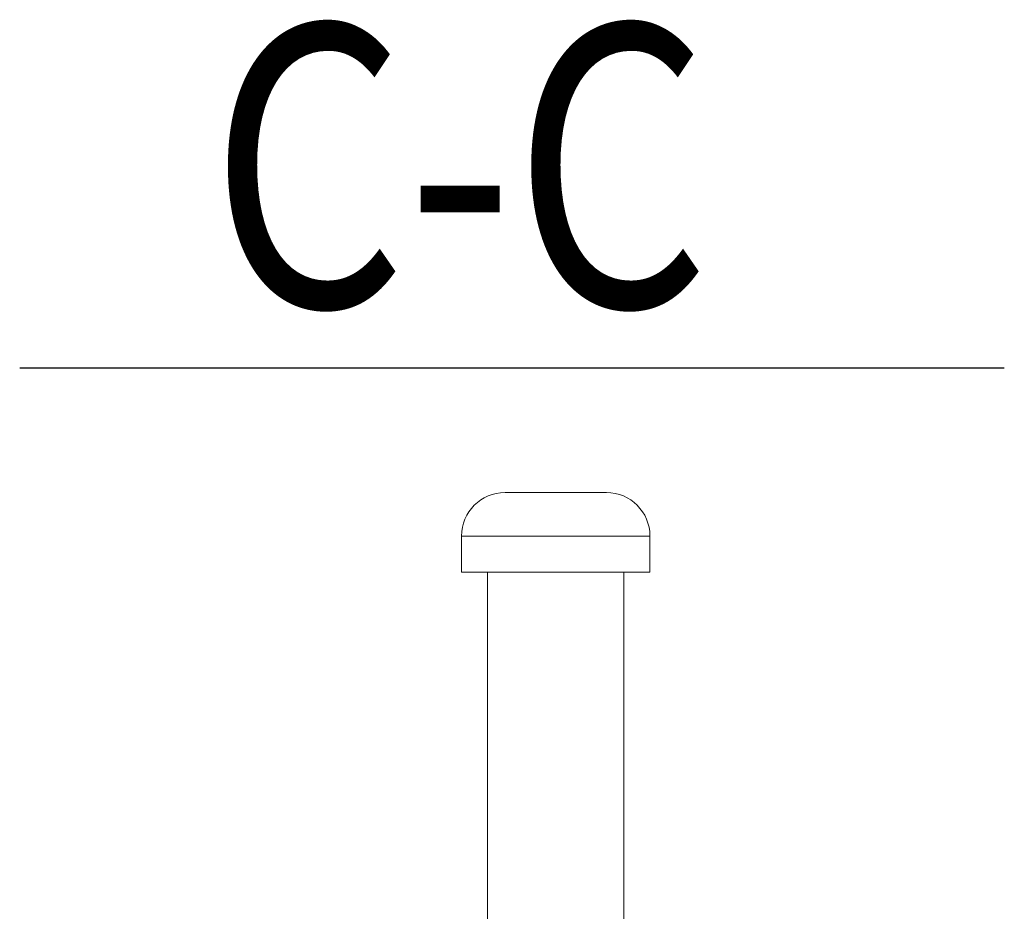
# Model space of a CAD drawing. Extents: x 66397 to 343701, y -440965 to -42461.
# Drawn here: x 202130 to 203667, y -430797 to -429405 of the extents above; entities that cross this region are included whole.
import ezdxf

# ---------------------------------------------------------------- set-up
doc = ezdxf.new("R2010")
doc.units = 0
doc.header["$LTSCALE"] = 100
doc.layers.get('0').update_dxf_attribs({"color": 250, "linetype": 'CONTINUOUS'})
doc.layers.add('v0n100', color=7, linetype='CONTINUOUS')
doc.styles.add('S', font='txt.shx', dxfattribs={"width": 0.8})

# ---------------------------------------------------------------- blocks, each defined once
blk = doc.blocks.new('hs1')
at = {"color": 7, "linetype": 'Continuous', "lineweight": 15}
for p, q in [((158298.45, -369240.68), (158219.36, -369240.68)), ((158185.35, -369274.68), (158185.35, -369302.86)), ((158332.45, -369302.86), (158332.45, -369274.68)), ((158332.45, -369302.86), (158185.35, -369302.86)), ((158205.74, -369302.86), (158205.74, -369743.92)), ((158312.07, -369743.92), (158312.07, -369302.86))]:
    blk.add_line(p, q, dxfattribs=at)
at = {"color": 8, "linetype": 'Continuous', "lineweight": 15}
blk.add_line((158332.45, -369274.68), (158185.35, -369274.68), dxfattribs=at)
at = {"color": 7, "linetype": 'Continuous', "lineweight": 15}
for centre, start, end in [((158219.36, -369274.68), 90, 180), ((158298.45, -369274.68), 0, 90)]:
    blk.add_arc(centre, 34, start, end, dxfattribs=at)
at = {"layer": 'v0n100'}
blk.add_lwpolyline([(157840.47, -369143.31), (158609.07, -369143.31)], dxfattribs=at)
at = {"layer": 'v0n100', "style": 'S', "width": 0.8}
blk.add_text('C-C', height=220.246, dxfattribs=at).set_placement((157989.06, -369095.62))

msp = doc.modelspace()

# ---------------------------------------------------------------- block references
at = {"layer": 'v0n100', "xscale": 2, "yscale": 2, "zscale": 2}
msp.add_blockref('hs1', (-113550.8, 308338.4), dxfattribs=at)

doc.saveas('drawing.dxf')
